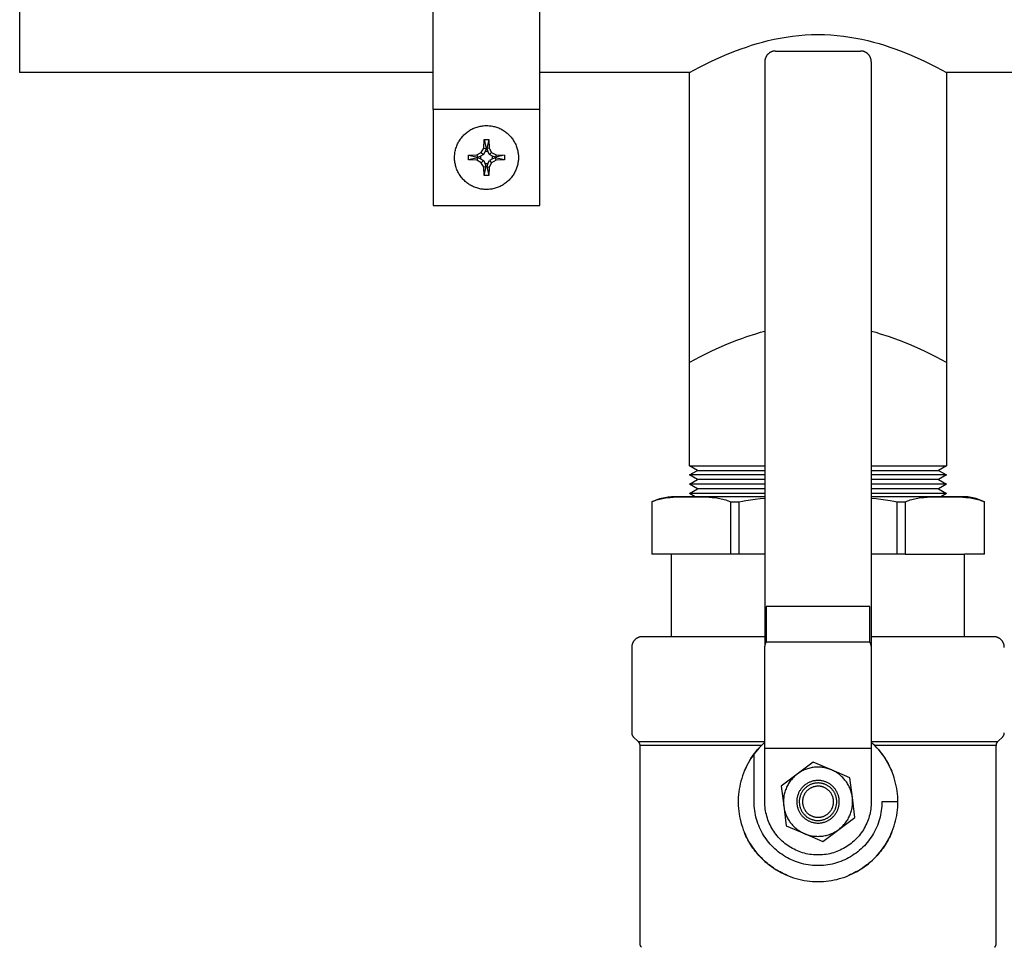
# Model space of a CAD drawing. Units: millimetres. Extents: x -1348 to 2375, y 2620 to 7537.
# Drawn here: x 3 to 188, y 7225 to 7398 of the extents above; entities that cross this region are included whole.
import ezdxf

# ---------------------------------------------------------------- set-up
doc = ezdxf.new("R2010")
doc.units = ezdxf.units.MM
doc.header["$LTSCALE"] = 100
for name, color, linetype, true_color in [('Make2D$Visible$Curves$0', 7, 'Continuous', 0xe6e6e6), ('Make2D$Visible$Curves$3DCOLOR40', 40, 'Continuous', 0xffbf00), ('Make2D$Visible$Curves$3DCPCOLOR253', 7, 'Continuous', 0xadadad), ('Make2D$Visible$Curves$3DCPCOLOR254', 7, 'Continuous', 0xd6d6d6)]:
    doc.layers.add(name, color=color, linetype=linetype, true_color=true_color)

msp = doc.modelspace()

# ---------------------------------------------------------------- linework, layer by layer
at = {"layer": 'Make2D$Visible$Curves$0'}
for points in [[(143.41, 7391.88), (143.36, 7391.83), (143.32, 7391.78), (143.27, 7391.73), (143.23, 7391.67), (143.19, 7391.62), (143.15, 7391.56), (143.12, 7391.5), (143.08, 7391.44), (143.05, 7391.38), (143.02, 7391.32), (142.99, 7391.26), (142.96, 7391.2), (142.94, 7391.13), (142.92, 7391.07), (142.9, 7391), (142.88, 7390.94), (142.87, 7390.87), (142.85, 7390.8), (142.84, 7390.74), (142.84, 7390.67), (142.83, 7390.6), (142.83, 7390.53), (142.82, 7390.46)], [(144.82, 7392.46), (144.76, 7392.46), (144.69, 7392.46), (144.62, 7392.45), (144.55, 7392.44), (144.49, 7392.43), (144.42, 7392.42), (144.35, 7392.41), (144.29, 7392.39), (144.22, 7392.37), (144.16, 7392.35), (144.09, 7392.32), (144.03, 7392.3), (143.97, 7392.27), (143.9, 7392.24), (143.84, 7392.21), (143.79, 7392.17), (143.73, 7392.14), (143.67, 7392.1), (143.62, 7392.06), (143.56, 7392.01), (143.51, 7391.97), (143.46, 7391.93), (143.41, 7391.88)], [(144.82, 7392.46), (160.82, 7392.46)], [(162.24, 7391.88), (162.19, 7391.93), (162.14, 7391.97), (162.09, 7392.01), (162.03, 7392.06), (161.98, 7392.1), (161.92, 7392.14), (161.86, 7392.17), (161.81, 7392.21), (161.75, 7392.24), (161.68, 7392.27), (161.62, 7392.3), (161.56, 7392.32), (161.49, 7392.35), (161.43, 7392.37), (161.36, 7392.39), (161.3, 7392.41), (161.23, 7392.42), (161.16, 7392.43), (161.1, 7392.44), (161.03, 7392.45), (160.96, 7392.46), (160.89, 7392.46), (160.82, 7392.46)], [(162.82, 7390.46), (162.82, 7390.53), (162.82, 7390.6), (162.81, 7390.67), (162.81, 7390.74), (162.8, 7390.8), (162.78, 7390.87), (162.77, 7390.94), (162.75, 7391), (162.73, 7391.07), (162.71, 7391.13), (162.69, 7391.2), (162.66, 7391.26), (162.63, 7391.32), (162.6, 7391.38), (162.57, 7391.44), (162.53, 7391.5), (162.5, 7391.56), (162.46, 7391.62), (162.42, 7391.67), (162.38, 7391.73), (162.33, 7391.78), (162.29, 7391.83), (162.24, 7391.88)], [(142.82, 7390.46), (142.82, 7280.66)], [(162.82, 7390.46), (162.82, 7280.66)], [(143.09, 7288.15), (143.09, 7281.46)], [(143.41, 7288.15), (143.09, 7288.15)], [(144.82, 7288.15), (143.41, 7288.15)], [(160.82, 7288.15), (144.82, 7288.15)], [(162.24, 7288.15), (160.82, 7288.15)], [(162.56, 7288.15), (162.24, 7288.15)], [(162.56, 7281.46), (162.56, 7288.15)], [(143.09, 7281.46), (143.08, 7281.44), (143.06, 7281.42), (143.05, 7281.4), (143.03, 7281.37), (143.02, 7281.35), (143, 7281.32), (142.99, 7281.3), (142.98, 7281.28), (142.97, 7281.25), (142.95, 7281.23), (142.94, 7281.2), (142.93, 7281.18), (142.92, 7281.15), (142.91, 7281.13), (142.9, 7281.1), (142.89, 7281.08), (142.88, 7281.05), (142.88, 7281.03), (142.87, 7281), (142.86, 7280.98), (142.86, 7280.95), (142.85, 7280.92), (142.85, 7280.9), (142.84, 7280.87), (142.84, 7280.85), (142.83, 7280.82), (142.83, 7280.79), (142.83, 7280.77), (142.83, 7280.74), (142.83, 7280.72), (142.82, 7280.69), (142.82, 7280.66)], [(142.82, 7261.46), (142.82, 7280.66)], [(162.56, 7281.46), (143.09, 7281.46)], [(162.82, 7280.66), (162.82, 7280.69), (162.82, 7280.72), (162.82, 7280.74), (162.82, 7280.77), (162.82, 7280.79), (162.82, 7280.82), (162.81, 7280.85), (162.81, 7280.87), (162.8, 7280.9), (162.8, 7280.92), (162.79, 7280.95), (162.79, 7280.98), (162.78, 7281), (162.77, 7281.03), (162.77, 7281.05), (162.76, 7281.08), (162.75, 7281.1), (162.74, 7281.13), (162.73, 7281.15), (162.72, 7281.18), (162.71, 7281.2), (162.7, 7281.23), (162.68, 7281.25), (162.67, 7281.28), (162.66, 7281.3), (162.65, 7281.32), (162.63, 7281.35), (162.62, 7281.37), (162.6, 7281.4), (162.59, 7281.42), (162.57, 7281.44), (162.56, 7281.46)], [(162.82, 7280.66), (162.82, 7261.46)], [(162.82, 7261.46), (142.82, 7261.46)], [(142.82, 7251.46), (142.82, 7261.46)], [(162.82, 7261.46), (162.82, 7251.46)], [(162.82, 7251.46), (162.82, 7251.12), (162.8, 7250.77), (162.77, 7250.43), (162.73, 7250.09), (162.68, 7249.75), (162.61, 7249.41), (162.53, 7249.07), (162.45, 7248.74), (162.35, 7248.41), (162.23, 7248.08), (162.11, 7247.76), (161.98, 7247.44), (161.83, 7247.12), (161.68, 7246.82), (161.51, 7246.51), (161.34, 7246.22), (161.15, 7245.93), (160.96, 7245.64), (160.75, 7245.36), (160.53, 7245.09), (160.31, 7244.83), (160.08, 7244.58), (159.83, 7244.33), (159.58, 7244.09), (159.33, 7243.87), (159.06, 7243.65), (158.79, 7243.43), (158.51, 7243.23), (158.22, 7243.04), (157.92, 7242.86), (157.62, 7242.69), (157.32, 7242.53), (157.01, 7242.38), (156.69, 7242.24), (156.37, 7242.11), (156.05, 7242), (155.72, 7241.89), (155.39, 7241.8), (155.05, 7241.71), (154.71, 7241.64), (154.37, 7241.58), (154.03, 7241.54), (153.69, 7241.5), (153.34, 7241.48), (153, 7241.47), (152.65, 7241.47), (152.31, 7241.48), (151.96, 7241.5), (151.62, 7241.54), (151.28, 7241.58), (150.94, 7241.64), (150.6, 7241.71), (150.26, 7241.8), (149.93, 7241.89), (149.6, 7242), (149.28, 7242.11), (148.96, 7242.24), (148.64, 7242.38), (148.33, 7242.53), (148.03, 7242.69), (147.73, 7242.86), (147.43, 7243.04), (147.14, 7243.23), (146.86, 7243.43), (146.59, 7243.65), (146.32, 7243.87), (146.07, 7244.09), (145.82, 7244.33), (145.57, 7244.58), (145.34, 7244.83), (145.12, 7245.09), (144.9, 7245.36), (144.69, 7245.64), (144.5, 7245.93), (144.31, 7246.22), (144.14, 7246.51), (143.97, 7246.82), (143.82, 7247.12), (143.67, 7247.44), (143.54, 7247.76), (143.42, 7248.08), (143.3, 7248.41), (143.2, 7248.74), (143.12, 7249.07), (143.04, 7249.41), (142.97, 7249.75), (142.92, 7250.09), (142.88, 7250.43), (142.85, 7250.77), (142.83, 7251.12), (142.82, 7251.46)]]:
    msp.add_lwpolyline(points, dxfattribs=at)
at = {"layer": 'Make2D$Visible$Curves$0', "color": 0, "linetype": 'ByBlock', "lineweight": -2}
for points in [[(90.53, 7366.46), (90.32, 7366.47), (90.12, 7366.48), (89.91, 7366.49), (89.7, 7366.52), (89.5, 7366.55), (89.29, 7366.59), (89.09, 7366.64), (88.89, 7366.69), (88.69, 7366.75), (88.49, 7366.82), (88.3, 7366.89), (88.11, 7366.97), (87.92, 7367.06), (87.73, 7367.15), (87.55, 7367.25), (87.37, 7367.36), (87.2, 7367.47), (87.03, 7367.59), (86.86, 7367.72), (86.7, 7367.85), (86.54, 7367.98), (86.39, 7368.12), (86.24, 7368.27), (86.1, 7368.42), (85.96, 7368.58), (85.83, 7368.74), (85.7, 7368.9), (85.58, 7369.07), (85.47, 7369.25), (85.36, 7369.42), (85.26, 7369.6), (85.16, 7369.79), (85.07, 7369.98), (84.99, 7370.17), (84.91, 7370.36), (84.84, 7370.56), (84.78, 7370.75), (84.72, 7370.95), (84.68, 7371.16), (84.63, 7371.36), (84.6, 7371.56), (84.57, 7371.77), (84.55, 7371.98), (84.54, 7372.19), (84.53, 7372.39), (84.53, 7372.6), (84.54, 7372.81), (84.56, 7373.02), (84.58, 7373.22), (84.61, 7373.43), (84.65, 7373.63), (84.69, 7373.84), (84.74, 7374.04), (84.8, 7374.24), (84.87, 7374.43), (84.94, 7374.63), (85.02, 7374.82), (85.1, 7375.01), (85.19, 7375.2), (85.29, 7375.38), (85.39, 7375.56), (85.5, 7375.74), (85.62, 7375.91), (85.74, 7376.08), (85.87, 7376.24), (86.01, 7376.4), (86.14, 7376.56), (86.29, 7376.71), (86.44, 7376.85), (86.59, 7376.99), (86.75, 7377.12), (86.92, 7377.25), (87.08, 7377.37), (87.26, 7377.49), (87.43, 7377.6), (87.61, 7377.7), (87.8, 7377.8), (87.98, 7377.89), (88.17, 7377.98), (88.36, 7378.06), (88.56, 7378.13), (88.76, 7378.19), (88.96, 7378.25), (89.16, 7378.3), (89.36, 7378.35), (89.57, 7378.38), (89.77, 7378.41), (89.98, 7378.44), (90.19, 7378.45), (90.39, 7378.46), (90.6, 7378.46), (90.81, 7378.46), (91.02, 7378.44), (91.22, 7378.42), (91.43, 7378.39), (91.63, 7378.36), (91.84, 7378.32), (92.04, 7378.27), (92.24, 7378.21), (92.44, 7378.15), (92.63, 7378.08), (92.83, 7378.01), (93.02, 7377.92), (93.21, 7377.83), (93.39, 7377.74), (93.57, 7377.64), (93.75, 7377.53), (93.92, 7377.41), (94.09, 7377.29), (94.26, 7377.17), (94.42, 7377.03), (94.57, 7376.9), (94.73, 7376.75), (94.87, 7376.61), (95.01, 7376.45), (95.15, 7376.3), (95.28, 7376.13), (95.4, 7375.97), (95.52, 7375.8), (95.63, 7375.62), (95.74, 7375.44), (95.84, 7375.26), (95.93, 7375.07), (96.02, 7374.89), (96.1, 7374.69), (96.18, 7374.5), (96.24, 7374.3), (96.3, 7374.1), (96.36, 7373.9), (96.4, 7373.7), (96.44, 7373.5), (96.47, 7373.29), (96.5, 7373.09), (96.52, 7372.88), (96.53, 7372.67), (96.53, 7372.46)], [(89.56, 7373.43), (90.05, 7374.25)], [(90.05, 7374.25), (90.1, 7375.86)], [(90.05, 7374.25), (90.47, 7374.14)], [(90.1, 7375.86), (90.47, 7374.14)], [(90.1, 7375.86), (90.53, 7375.86), (90.96, 7375.86)], [(90.47, 7374.14), (90.28, 7373.57)], [(90.96, 7375.86), (90.6, 7374.14)], [(91.02, 7374.25), (90.6, 7374.14)], [(90.6, 7374.14), (90.79, 7373.57)], [(90.96, 7375.86), (91.02, 7374.25)], [(91.02, 7374.25), (91.5, 7373.43)], [(87.14, 7372.03), (87.13, 7372.46), (87.14, 7372.89)], [(87.14, 7372.89), (88.74, 7372.95)], [(87.14, 7372.89), (88.86, 7372.53)], [(88.86, 7372.4), (87.14, 7372.03)], [(88.74, 7372.95), (89.56, 7373.43)], [(88.74, 7372.95), (88.86, 7372.53)], [(88.86, 7372.4), (88.74, 7371.98)], [(88.86, 7372.53), (89.43, 7372.72)], [(89.43, 7372.21), (88.86, 7372.4)], [(89.96, 7373.03), (89.43, 7372.72)], [(89.43, 7372.72), (89.43, 7372.21)], [(89.56, 7373.43), (89.96, 7373.03)], [(90.28, 7373.57), (89.96, 7373.03)], [(90.79, 7373.57), (90.28, 7373.57)], [(96.53, 7372.46), (96.53, 7372.26), (96.52, 7372.05), (96.5, 7371.85), (96.48, 7371.65), (96.44, 7371.44), (96.41, 7371.24), (96.36, 7371.04), (96.31, 7370.84), (96.25, 7370.65), (96.19, 7370.45), (96.11, 7370.26), (96.04, 7370.07), (95.95, 7369.89), (95.86, 7369.7), (95.76, 7369.52), (95.66, 7369.34), (95.55, 7369.17), (95.43, 7369), (95.31, 7368.84), (95.19, 7368.68), (95.05, 7368.52), (94.92, 7368.37), (94.77, 7368.22), (94.63, 7368.08), (94.48, 7367.94), (94.32, 7367.81), (94.16, 7367.68), (93.99, 7367.56), (93.82, 7367.45), (93.65, 7367.34), (93.47, 7367.23), (93.29, 7367.14), (93.11, 7367.04), (92.92, 7366.96), (92.73, 7366.88), (92.54, 7366.81), (92.35, 7366.74), (92.15, 7366.68), (91.95, 7366.63), (91.75, 7366.59), (91.55, 7366.55), (91.35, 7366.52), (91.15, 7366.49), (90.94, 7366.48), (90.74, 7366.47), (90.53, 7366.46)], [(91.1, 7373.03), (90.79, 7373.57)], [(91.5, 7373.43), (91.1, 7373.03)], [(91.64, 7372.72), (91.1, 7373.03)], [(91.5, 7373.43), (92.32, 7372.95)], [(91.64, 7372.21), (91.64, 7372.72)], [(92.21, 7372.53), (91.64, 7372.72)], [(92.21, 7372.4), (91.64, 7372.21)], [(92.32, 7372.95), (92.21, 7372.53)], [(93.93, 7372.89), (92.21, 7372.53)], [(93.93, 7372.03), (92.21, 7372.4)], [(92.32, 7371.98), (92.21, 7372.4)], [(92.32, 7372.95), (93.93, 7372.89)], [(93.93, 7372.89), (93.93, 7372.46), (93.93, 7372.03)], [(88.74, 7371.98), (87.14, 7372.03)], [(89.56, 7371.49), (88.74, 7371.98)], [(89.43, 7372.21), (89.96, 7371.89)], [(89.96, 7371.89), (89.56, 7371.49)], [(90.05, 7370.67), (89.56, 7371.49)], [(89.96, 7371.89), (90.28, 7371.36)], [(90.47, 7370.79), (90.05, 7370.67)], [(90.1, 7369.07), (90.05, 7370.67)], [(90.1, 7369.07), (90.47, 7370.79)], [(90.47, 7370.79), (90.28, 7371.36)], [(90.28, 7371.36), (90.79, 7371.36)], [(90.79, 7371.36), (90.6, 7370.79)], [(90.6, 7370.79), (90.96, 7369.07)], [(90.6, 7370.79), (91.02, 7370.67)], [(90.79, 7371.36), (91.1, 7371.89)], [(91.02, 7370.67), (90.96, 7369.07)], [(91.5, 7371.49), (91.02, 7370.67)], [(91.64, 7372.21), (91.1, 7371.89)], [(91.1, 7371.89), (91.5, 7371.49)], [(92.32, 7371.98), (91.5, 7371.49)], [(93.93, 7372.03), (92.32, 7371.98)], [(90.96, 7369.07), (90.53, 7369.06), (90.1, 7369.07)]]:
    msp.add_lwpolyline(points, dxfattribs=at)
at = {"layer": 'Make2D$Visible$Curves$0', "color": 0}
for points in [[(151.93, 7258.92), (148.92, 7256.66)], [(155.38, 7257.44), (155.17, 7257.52), (154.97, 7257.6), (154.76, 7257.67), (154.55, 7257.73), (154.34, 7257.79), (154.12, 7257.83), (153.91, 7257.87), (153.69, 7257.91), (153.47, 7257.93), (153.25, 7257.95), (153.03, 7257.96), (152.81, 7257.96), (152.59, 7257.96), (152.38, 7257.95), (152.16, 7257.93), (151.94, 7257.9), (151.72, 7257.87), (151.51, 7257.83), (151.29, 7257.78), (151.08, 7257.72), (150.87, 7257.66), (150.66, 7257.59), (150.45, 7257.52), (150.25, 7257.43), (150.05, 7257.34), (149.85, 7257.25), (149.66, 7257.14), (149.47, 7257.03), (149.28, 7256.91), (149.1, 7256.79), (148.92, 7256.66)], [(155.38, 7257.44), (151.93, 7258.92)], [(148.92, 7256.66), (145.92, 7254.41)], [(148.92, 7256.66), (148.75, 7256.53), (148.58, 7256.39), (148.42, 7256.24), (148.26, 7256.09), (148.11, 7255.93), (147.96, 7255.77), (147.82, 7255.61), (147.68, 7255.43), (147.55, 7255.26), (147.42, 7255.08), (147.3, 7254.89), (147.19, 7254.7), (147.08, 7254.51), (146.98, 7254.32), (146.89, 7254.12), (146.81, 7253.92), (146.73, 7253.71), (146.65, 7253.5), (146.59, 7253.29), (146.53, 7253.08), (146.48, 7252.87), (146.43, 7252.65), (146.4, 7252.44), (146.37, 7252.22), (146.35, 7252), (146.33, 7251.78), (146.33, 7251.56), (146.33, 7251.34), (146.33, 7251.12), (146.35, 7250.9), (146.37, 7250.69)], [(158.83, 7255.97), (155.38, 7257.44)], [(158.02, 7255.36), (157.89, 7255.53), (157.76, 7255.7), (157.62, 7255.85), (157.47, 7256.01), (157.32, 7256.16), (157.16, 7256.3), (157, 7256.44), (156.84, 7256.58), (156.67, 7256.71), (156.5, 7256.83), (156.32, 7256.95), (156.14, 7257.06), (155.95, 7257.16), (155.76, 7257.26), (155.57, 7257.35), (155.38, 7257.44)], [(159.28, 7252.24), (158.83, 7255.97)], [(145.92, 7254.41), (146.37, 7250.69)], [(156.02, 7253.86), (155.94, 7253.97), (155.85, 7254.08), (155.76, 7254.18), (155.66, 7254.28), (155.57, 7254.38), (155.46, 7254.47), (155.36, 7254.56), (155.25, 7254.65), (155.14, 7254.73), (155.02, 7254.8), (154.91, 7254.88), (154.79, 7254.95), (154.67, 7255.01), (154.54, 7255.08), (154.42, 7255.13), (154.29, 7255.19), (154.16, 7255.23), (154.03, 7255.28), (153.9, 7255.32), (153.76, 7255.35), (153.63, 7255.38), (153.49, 7255.41), (153.36, 7255.43), (153.22, 7255.44), (153.08, 7255.46), (152.94, 7255.46), (152.81, 7255.46), (152.67, 7255.46), (152.53, 7255.45), (152.39, 7255.44), (152.26, 7255.42), (152.12, 7255.4), (151.98, 7255.37), (151.85, 7255.34), (151.72, 7255.31), (151.58, 7255.27), (151.45, 7255.22), (151.32, 7255.17), (151.2, 7255.12), (151.07, 7255.06), (150.95, 7255), (150.83, 7254.93), (150.71, 7254.86), (150.59, 7254.78), (150.48, 7254.7), (150.37, 7254.62), (150.26, 7254.54), (150.16, 7254.44), (150.06, 7254.35), (149.96, 7254.25), (149.86, 7254.15), (149.77, 7254.05), (149.69, 7253.94), (149.6, 7253.83), (149.52, 7253.72), (149.45, 7253.6), (149.37, 7253.49), (149.31, 7253.37), (149.24, 7253.24), (149.18, 7253.12), (149.13, 7252.99), (149.08, 7252.86), (149.03, 7252.73), (148.99, 7252.6), (148.95, 7252.47), (148.92, 7252.33), (148.89, 7252.2), (148.87, 7252.06), (148.85, 7251.93), (148.84, 7251.79), (148.83, 7251.65), (148.83, 7251.51), (148.83, 7251.38), (148.83, 7251.24), (148.84, 7251.1), (148.86, 7250.96), (148.88, 7250.83), (148.9, 7250.69), (148.93, 7250.55), (148.96, 7250.42), (149, 7250.29), (149.04, 7250.16), (149.09, 7250.03), (149.14, 7249.9), (149.2, 7249.77), (149.26, 7249.65), (149.32, 7249.53), (149.39, 7249.41), (149.47, 7249.29), (149.54, 7249.18), (149.62, 7249.06)], [(155.64, 7253.58), (155.57, 7253.67), (155.49, 7253.77), (155.41, 7253.86), (155.33, 7253.95), (155.24, 7254.03), (155.15, 7254.11), (155.06, 7254.19), (154.96, 7254.27), (154.86, 7254.34), (154.76, 7254.41), (154.66, 7254.47), (154.55, 7254.53), (154.45, 7254.59), (154.34, 7254.65), (154.23, 7254.7), (154.12, 7254.74), (154, 7254.79), (153.89, 7254.82), (153.77, 7254.86), (153.65, 7254.89), (153.53, 7254.92), (153.41, 7254.94), (153.29, 7254.96), (153.17, 7254.97), (153.05, 7254.98), (152.93, 7254.99), (152.81, 7254.99), (152.69, 7254.98), (152.56, 7254.98), (152.44, 7254.97), (152.32, 7254.95), (152.2, 7254.93), (152.08, 7254.91), (151.97, 7254.88), (151.85, 7254.85), (151.73, 7254.81), (151.62, 7254.77), (151.5, 7254.73), (151.39, 7254.68), (151.28, 7254.63), (151.17, 7254.58), (151.07, 7254.52), (150.96, 7254.45), (150.86, 7254.39), (150.76, 7254.32), (150.66, 7254.25), (150.57, 7254.17), (150.48, 7254.09), (150.39, 7254.01), (150.3, 7253.92), (150.22, 7253.83), (150.14, 7253.74), (150.06, 7253.65), (149.99, 7253.55), (149.92, 7253.45), (149.85, 7253.35), (149.79, 7253.25), (149.73, 7253.14), (149.67, 7253.03), (149.62, 7252.92), (149.57, 7252.81), (149.52, 7252.7), (149.48, 7252.58), (149.45, 7252.47), (149.41, 7252.35), (149.39, 7252.23), (149.36, 7252.11), (149.34, 7251.99), (149.32, 7251.87), (149.31, 7251.75), (149.31, 7251.63), (149.3, 7251.51), (149.3, 7251.39), (149.31, 7251.26), (149.32, 7251.14), (149.33, 7251.02), (149.35, 7250.9), (149.37, 7250.78), (149.39, 7250.66), (149.42, 7250.54), (149.46, 7250.43), (149.49, 7250.31), (149.54, 7250.2), (149.58, 7250.09), (149.63, 7249.97), (149.68, 7249.86), (149.74, 7249.76), (149.8, 7249.65), (149.87, 7249.55), (149.93, 7249.45), (150.01, 7249.35)], [(149.62, 7249.06), (149.71, 7248.95), (149.8, 7248.85), (149.89, 7248.75), (149.99, 7248.65), (150.08, 7248.55), (150.19, 7248.46), (150.29, 7248.37), (150.4, 7248.28), (150.51, 7248.2), (150.63, 7248.12), (150.74, 7248.05), (150.86, 7247.98), (150.98, 7247.91), (151.11, 7247.85), (151.23, 7247.79), (151.36, 7247.74), (151.49, 7247.69), (151.62, 7247.65), (151.75, 7247.61), (151.89, 7247.58), (152.02, 7247.55), (152.16, 7247.52), (152.29, 7247.5), (152.43, 7247.48), (152.57, 7247.47), (152.71, 7247.47), (152.84, 7247.46), (152.98, 7247.47), (153.12, 7247.47), (153.26, 7247.49), (153.39, 7247.5), (153.53, 7247.53), (153.67, 7247.55), (153.8, 7247.58), (153.93, 7247.62), (154.07, 7247.66), (154.2, 7247.71), (154.33, 7247.76), (154.45, 7247.81), (154.58, 7247.87), (154.7, 7247.93), (154.82, 7248), (154.94, 7248.07), (155.06, 7248.14), (155.17, 7248.22), (155.28, 7248.31), (155.39, 7248.39), (155.49, 7248.48), (155.59, 7248.58), (155.69, 7248.67), (155.79, 7248.77), (155.88, 7248.88), (155.96, 7248.98), (156.05, 7249.09), (156.13, 7249.21), (156.2, 7249.32), (156.28, 7249.44), (156.34, 7249.56), (156.41, 7249.68), (156.47, 7249.81), (156.52, 7249.93), (156.57, 7250.06), (156.62, 7250.19), (156.66, 7250.33), (156.7, 7250.46), (156.73, 7250.59), (156.76, 7250.73), (156.78, 7250.86), (156.8, 7251), (156.81, 7251.14), (156.82, 7251.28), (156.82, 7251.41), (156.82, 7251.55), (156.82, 7251.69), (156.81, 7251.83), (156.79, 7251.96), (156.77, 7252.1), (156.75, 7252.24), (156.72, 7252.37), (156.69, 7252.51), (156.65, 7252.64), (156.61, 7252.77), (156.56, 7252.9), (156.51, 7253.03), (156.45, 7253.15), (156.39, 7253.28), (156.32, 7253.4), (156.26, 7253.52), (156.18, 7253.64), (156.11, 7253.75), (156.02, 7253.86)], [(155.16, 7253.21), (155.1, 7253.29), (155.03, 7253.37), (154.97, 7253.45), (154.9, 7253.52), (154.82, 7253.59), (154.75, 7253.66), (154.67, 7253.72), (154.59, 7253.78), (154.51, 7253.84), (154.43, 7253.9), (154.34, 7253.95), (154.26, 7254.01), (154.17, 7254.05), (154.08, 7254.1), (153.99, 7254.14), (153.89, 7254.18), (153.8, 7254.21), (153.7, 7254.25), (153.61, 7254.27), (153.51, 7254.3), (153.41, 7254.32), (153.31, 7254.34), (153.21, 7254.36), (153.11, 7254.37), (153.01, 7254.38), (152.91, 7254.38), (152.81, 7254.38), (152.71, 7254.38), (152.61, 7254.37), (152.51, 7254.36), (152.41, 7254.35), (152.31, 7254.34), (152.21, 7254.32), (152.11, 7254.29), (152.02, 7254.27), (151.92, 7254.24), (151.82, 7254.2), (151.73, 7254.17), (151.64, 7254.13), (151.55, 7254.09), (151.46, 7254.04), (151.37, 7253.99), (151.28, 7253.94), (151.2, 7253.89), (151.12, 7253.83), (151.03, 7253.77), (150.96, 7253.7), (150.88, 7253.64), (150.81, 7253.57), (150.73, 7253.5), (150.67, 7253.43), (150.6, 7253.35), (150.54, 7253.27), (150.47, 7253.19), (150.42, 7253.11), (150.36, 7253.03), (150.31, 7252.94), (150.26, 7252.85), (150.21, 7252.76), (150.17, 7252.67), (150.13, 7252.58), (150.09, 7252.48), (150.06, 7252.39), (150.03, 7252.29), (150, 7252.2), (149.98, 7252.1), (149.96, 7252), (149.94, 7251.9), (149.93, 7251.8), (149.92, 7251.7), (149.91, 7251.6), (149.91, 7251.5), (149.91, 7251.4), (149.91, 7251.3), (149.92, 7251.2), (149.93, 7251.1), (149.94, 7251), (149.96, 7250.9), (149.98, 7250.8), (150.01, 7250.7), (150.04, 7250.61), (150.07, 7250.51), (150.1, 7250.42), (150.14, 7250.32), (150.18, 7250.23), (150.23, 7250.14), (150.27, 7250.05), (150.32, 7249.96), (150.38, 7249.88), (150.43, 7249.79), (150.49, 7249.71)], [(159.28, 7252.24), (159.25, 7252.45), (159.21, 7252.66), (159.17, 7252.87), (159.12, 7253.08), (159.07, 7253.28), (159, 7253.49), (158.93, 7253.69), (158.86, 7253.88), (158.77, 7254.08), (158.69, 7254.27), (158.59, 7254.46), (158.49, 7254.65), (158.38, 7254.84), (158.27, 7255.02), (158.15, 7255.19), (158.02, 7255.36)], [(150.01, 7249.35), (150.08, 7249.25), (150.16, 7249.16), (150.24, 7249.07), (150.32, 7248.98), (150.41, 7248.9), (150.5, 7248.81), (150.59, 7248.74), (150.69, 7248.66), (150.79, 7248.59), (150.89, 7248.52), (150.99, 7248.46), (151.1, 7248.39), (151.2, 7248.34), (151.31, 7248.28), (151.42, 7248.23), (151.53, 7248.18), (151.65, 7248.14), (151.76, 7248.1), (151.88, 7248.07), (152, 7248.04), (152.12, 7248.01), (152.24, 7247.99), (152.36, 7247.97), (152.48, 7247.96), (152.6, 7247.95), (152.72, 7247.94), (152.84, 7247.94), (152.96, 7247.94), (153.09, 7247.95), (153.21, 7247.96), (153.33, 7247.98), (153.45, 7248), (153.57, 7248.02), (153.68, 7248.05), (153.8, 7248.08), (153.92, 7248.11), (154.03, 7248.15), (154.15, 7248.2), (154.26, 7248.24), (154.37, 7248.3), (154.48, 7248.35), (154.58, 7248.41), (154.69, 7248.47), (154.79, 7248.54), (154.89, 7248.61), (154.99, 7248.68), (155.08, 7248.76), (155.17, 7248.84), (155.26, 7248.92), (155.35, 7249.01), (155.43, 7249.09), (155.51, 7249.19), (155.59, 7249.28), (155.66, 7249.38), (155.73, 7249.48), (155.8, 7249.58), (155.86, 7249.68), (155.92, 7249.79), (155.98, 7249.9), (156.03, 7250.01), (156.08, 7250.12), (156.13, 7250.23), (156.17, 7250.34), (156.2, 7250.46), (156.24, 7250.58), (156.26, 7250.7), (156.29, 7250.82), (156.31, 7250.94), (156.32, 7251.06), (156.34, 7251.18), (156.34, 7251.3), (156.35, 7251.42), (156.35, 7251.54), (156.34, 7251.66), (156.33, 7251.78), (156.32, 7251.91), (156.3, 7252.03), (156.28, 7252.15), (156.26, 7252.26), (156.23, 7252.38), (156.19, 7252.5), (156.16, 7252.61), (156.11, 7252.73), (156.07, 7252.84), (156.02, 7252.95), (155.97, 7253.06), (155.91, 7253.17), (155.85, 7253.28), (155.78, 7253.38), (155.72, 7253.48), (155.64, 7253.58)], [(150.49, 7249.71), (150.55, 7249.63), (150.62, 7249.56), (150.68, 7249.48), (150.75, 7249.41), (150.83, 7249.34), (150.9, 7249.27), (150.98, 7249.21), (151.06, 7249.14), (151.14, 7249.08), (151.22, 7249.03), (151.31, 7248.97), (151.39, 7248.92), (151.48, 7248.87), (151.57, 7248.83), (151.66, 7248.79), (151.76, 7248.75), (151.85, 7248.71), (151.95, 7248.68), (152.04, 7248.65), (152.14, 7248.63), (152.24, 7248.61), (152.34, 7248.59), (152.44, 7248.57), (152.54, 7248.56), (152.64, 7248.55), (152.74, 7248.55), (152.84, 7248.55), (152.94, 7248.55), (153.04, 7248.55), (153.14, 7248.56), (153.24, 7248.58), (153.34, 7248.59), (153.44, 7248.61), (153.54, 7248.63), (153.63, 7248.66), (153.73, 7248.69), (153.83, 7248.72), (153.92, 7248.76), (154.01, 7248.8), (154.1, 7248.84), (154.19, 7248.89), (154.28, 7248.94), (154.37, 7248.99), (154.45, 7249.04), (154.53, 7249.1), (154.62, 7249.16), (154.69, 7249.22), (154.77, 7249.29), (154.84, 7249.36), (154.92, 7249.43), (154.98, 7249.5), (155.05, 7249.58), (155.11, 7249.66), (155.18, 7249.74), (155.23, 7249.82), (155.29, 7249.9), (155.34, 7249.99), (155.39, 7250.08), (155.44, 7250.17), (155.48, 7250.26), (155.52, 7250.35), (155.56, 7250.44), (155.59, 7250.54), (155.62, 7250.63), (155.65, 7250.73), (155.67, 7250.83), (155.69, 7250.93), (155.71, 7251.03), (155.72, 7251.13), (155.73, 7251.23), (155.74, 7251.33), (155.74, 7251.43), (155.74, 7251.53), (155.74, 7251.63), (155.73, 7251.73), (155.72, 7251.83), (155.71, 7251.93), (155.69, 7252.03), (155.67, 7252.13), (155.64, 7252.22), (155.61, 7252.32), (155.58, 7252.42), (155.55, 7252.51), (155.51, 7252.6), (155.47, 7252.7), (155.42, 7252.79), (155.38, 7252.88), (155.33, 7252.96), (155.27, 7253.05), (155.22, 7253.13), (155.16, 7253.21)], [(156.72, 7246.26), (156.9, 7246.4), (157.07, 7246.54), (157.23, 7246.68), (157.39, 7246.84), (157.54, 7246.99), (157.69, 7247.16), (157.83, 7247.32), (157.97, 7247.49), (158.1, 7247.67), (158.23, 7247.85), (158.35, 7248.03), (158.46, 7248.22), (158.57, 7248.42), (158.67, 7248.61), (158.76, 7248.81), (158.84, 7249.01), (158.92, 7249.22), (159, 7249.42), (159.06, 7249.63), (159.12, 7249.84), (159.17, 7250.06), (159.22, 7250.27), (159.25, 7250.49), (159.28, 7250.71), (159.3, 7250.93), (159.32, 7251.15), (159.32, 7251.36), (159.32, 7251.58), (159.32, 7251.8), (159.3, 7252.02), (159.28, 7252.24)], [(159.73, 7248.52), (159.28, 7252.24)], [(146.37, 7250.69), (146.4, 7250.48), (146.44, 7250.27), (146.48, 7250.06), (146.53, 7249.85), (146.58, 7249.65), (146.65, 7249.44), (146.72, 7249.24), (146.79, 7249.04), (146.88, 7248.85), (146.96, 7248.65), (147.06, 7248.46), (147.16, 7248.28), (147.27, 7248.09), (147.38, 7247.91), (147.5, 7247.74), (147.62, 7247.56)], [(146.37, 7250.69), (146.82, 7246.96)], [(156.72, 7246.26), (159.73, 7248.52)], [(146.82, 7246.96), (150.27, 7245.49)], [(147.62, 7247.56), (147.76, 7247.4), (147.89, 7247.23), (148.03, 7247.07), (148.18, 7246.92), (148.33, 7246.77), (148.49, 7246.62), (148.65, 7246.48), (148.81, 7246.35), (148.98, 7246.22), (149.15, 7246.1), (149.33, 7245.98), (149.51, 7245.87), (149.7, 7245.77), (149.89, 7245.67), (150.08, 7245.57), (150.27, 7245.49)], [(150.27, 7245.49), (150.48, 7245.4), (150.68, 7245.33), (150.89, 7245.26), (151.1, 7245.2), (151.31, 7245.14), (151.53, 7245.09), (151.74, 7245.05), (151.96, 7245.02), (152.18, 7245), (152.4, 7244.98), (152.62, 7244.97), (152.84, 7244.96), (153.06, 7244.97), (153.27, 7244.98), (153.49, 7245), (153.71, 7245.02), (153.93, 7245.06), (154.14, 7245.1), (154.36, 7245.15), (154.57, 7245.2), (154.78, 7245.26), (154.99, 7245.33), (155.2, 7245.41), (155.4, 7245.49), (155.6, 7245.58), (155.8, 7245.68), (155.99, 7245.79), (156.18, 7245.9), (156.37, 7246.01), (156.55, 7246.13), (156.72, 7246.26)], [(150.27, 7245.49), (153.72, 7244.01)], [(153.72, 7244.01), (156.72, 7246.26)]]:
    msp.add_lwpolyline(points, dxfattribs=at)
at = {"layer": 'Make2D$Visible$Curves$3DCOLOR40'}
for points in [[(125.32, 7282.46), (125.32, 7297.96)], [(169.2, 7297.96), (180.32, 7297.96)], [(180.32, 7282.46), (180.32, 7297.96)], [(119.82, 7282.46), (119.76, 7282.46), (119.69, 7282.46), (119.62, 7282.45), (119.55, 7282.44), (119.49, 7282.43), (119.42, 7282.42), (119.35, 7282.41), (119.29, 7282.39), (119.22, 7282.37), (119.16, 7282.35), (119.09, 7282.32), (119.03, 7282.3), (118.97, 7282.27), (118.9, 7282.24), (118.84, 7282.21), (118.79, 7282.17), (118.73, 7282.14), (118.67, 7282.1), (118.62, 7282.06), (118.56, 7282.01), (118.51, 7281.97), (118.46, 7281.93), (118.41, 7281.88), (118.36, 7281.83), (118.32, 7281.78), (118.27, 7281.73), (118.23, 7281.67), (118.19, 7281.62), (118.15, 7281.56), (118.12, 7281.5), (118.08, 7281.44), (118.05, 7281.38), (118.02, 7281.32), (117.99, 7281.26), (117.96, 7281.2), (117.94, 7281.13), (117.92, 7281.07), (117.9, 7281), (117.88, 7280.94), (117.87, 7280.87), (117.85, 7280.8), (117.84, 7280.74), (117.84, 7280.67), (117.83, 7280.6), (117.83, 7280.53), (117.82, 7280.46)], [(142.82, 7282.46), (119.82, 7282.46)], [(185.82, 7282.46), (162.82, 7282.46)], [(187.82, 7280.46), (187.82, 7280.53), (187.82, 7280.6), (187.81, 7280.67), (187.81, 7280.74), (187.8, 7280.8), (187.78, 7280.87), (187.77, 7280.94), (187.75, 7281), (187.73, 7281.07), (187.71, 7281.13), (187.69, 7281.2), (187.66, 7281.26), (187.63, 7281.32), (187.6, 7281.38), (187.57, 7281.44), (187.53, 7281.5), (187.5, 7281.56), (187.46, 7281.62), (187.42, 7281.67), (187.38, 7281.73), (187.33, 7281.78), (187.29, 7281.83), (187.24, 7281.88), (187.19, 7281.93), (187.14, 7281.97), (187.09, 7282.01), (187.03, 7282.06), (186.98, 7282.1), (186.92, 7282.14), (186.86, 7282.17), (186.81, 7282.21), (186.75, 7282.24), (186.68, 7282.27), (186.62, 7282.3), (186.56, 7282.32), (186.49, 7282.35), (186.43, 7282.37), (186.36, 7282.39), (186.3, 7282.41), (186.23, 7282.42), (186.16, 7282.43), (186.1, 7282.44), (186.03, 7282.45), (185.96, 7282.46), (185.89, 7282.46), (185.82, 7282.46)], [(117.82, 7280.46), (117.82, 7264.38)], [(117.82, 7264.38), (117.83, 7264.34), (117.83, 7264.31), (117.83, 7264.28), (117.83, 7264.24), (117.84, 7264.21), (117.85, 7264.17), (117.85, 7264.14), (117.86, 7264.11), (117.87, 7264.08), (117.88, 7264.04), (117.89, 7264.01), (117.91, 7263.98), (117.92, 7263.95), (117.94, 7263.92), (117.95, 7263.89), (117.97, 7263.86), (117.99, 7263.83), (118.01, 7263.8), (118.03, 7263.77), (118.05, 7263.75), (118.07, 7263.72), (118.09, 7263.7), (118.12, 7263.67)], [(118.12, 7263.67), (119.03, 7262.76)], [(186.62, 7262.76), (187.53, 7263.67)], [(187.53, 7263.67), (187.56, 7263.7), (187.58, 7263.72), (187.6, 7263.75), (187.62, 7263.77), (187.64, 7263.8), (187.66, 7263.83), (187.68, 7263.86), (187.7, 7263.89), (187.71, 7263.92), (187.73, 7263.95), (187.74, 7263.98), (187.76, 7264.01), (187.77, 7264.04), (187.78, 7264.08), (187.79, 7264.11), (187.8, 7264.14), (187.8, 7264.17), (187.81, 7264.21), (187.82, 7264.24), (187.82, 7264.28), (187.82, 7264.31), (187.82, 7264.34), (187.82, 7264.38)], [(119.03, 7262.76), (142.82, 7262.76)], [(119.03, 7262.76), (119.06, 7262.73), (119.08, 7262.71), (119.1, 7262.68), (119.12, 7262.65), (119.14, 7262.63), (119.16, 7262.6), (119.18, 7262.57), (119.2, 7262.54), (119.21, 7262.51), (119.23, 7262.48), (119.24, 7262.45), (119.26, 7262.42), (119.27, 7262.38), (119.28, 7262.35), (119.29, 7262.32), (119.3, 7262.29), (119.3, 7262.25), (119.31, 7262.22), (119.32, 7262.19), (119.32, 7262.15), (119.32, 7262.12), (119.32, 7262.08), (119.32, 7262.05)], [(142.2, 7262.05), (119.32, 7262.05)], [(119.32, 7262.05), (119.32, 7224.88)], [(138.98, 7257.24), (139.2, 7257.73), (139.43, 7258.2), (139.67, 7258.67), (139.94, 7259.13), (140.21, 7259.58), (140.51, 7260.02), (140.82, 7260.45), (141.14, 7260.87), (141.48, 7261.27), (141.83, 7261.67), (142.2, 7262.05)], [(142.82, 7262.64), (142.46, 7262.31), (142.11, 7261.96), (141.77, 7261.6), (141.44, 7261.23), (141.13, 7260.85), (140.82, 7260.46)], [(167.82, 7251.46), (167.82, 7251.97), (167.79, 7252.47), (167.75, 7252.97), (167.69, 7253.48), (167.61, 7253.97), (167.52, 7254.47), (167.41, 7254.96), (167.28, 7255.45), (167.14, 7255.94), (166.98, 7256.42), (166.81, 7256.89), (166.62, 7257.36), (166.41, 7257.82), (166.19, 7258.27), (165.96, 7258.72), (165.7, 7259.15), (165.44, 7259.58), (165.16, 7260), (164.86, 7260.41), (164.56, 7260.81), (164.23, 7261.2), (163.9, 7261.58), (163.55, 7261.95), (163.2, 7262.3), (162.82, 7262.64)], [(162.82, 7262.76), (186.62, 7262.76)], [(163.45, 7262.05), (163.82, 7261.67), (164.17, 7261.27), (164.51, 7260.87), (164.83, 7260.45), (165.14, 7260.02), (165.44, 7259.58), (165.71, 7259.13), (165.98, 7258.67), (166.22, 7258.2), (166.45, 7257.73), (166.67, 7257.24)], [(186.32, 7262.05), (163.45, 7262.05)], [(186.32, 7262.05), (186.33, 7262.08), (186.33, 7262.12), (186.33, 7262.15), (186.33, 7262.19), (186.34, 7262.22), (186.35, 7262.25), (186.35, 7262.29), (186.36, 7262.32), (186.37, 7262.35), (186.38, 7262.38), (186.39, 7262.42), (186.41, 7262.45), (186.42, 7262.48), (186.44, 7262.51), (186.45, 7262.54), (186.47, 7262.57), (186.49, 7262.6), (186.51, 7262.63), (186.53, 7262.65), (186.55, 7262.68), (186.57, 7262.71), (186.59, 7262.73), (186.62, 7262.76)], [(186.32, 7224.88), (186.32, 7262.05)], [(140.82, 7260.46), (140.52, 7260.04), (140.23, 7259.61), (139.96, 7259.17), (139.7, 7258.72), (139.45, 7258.26), (139.23, 7257.8), (139.02, 7257.32), (138.82, 7256.84), (138.64, 7256.35), (138.48, 7255.86), (138.34, 7255.36), (138.21, 7254.86), (138.11, 7254.35), (138.01, 7253.84), (137.94, 7253.33), (137.89, 7252.81), (137.85, 7252.29), (137.83, 7251.77), (137.83, 7251.26), (137.84, 7250.74), (137.88, 7250.22), (137.93, 7249.7), (138, 7249.19), (138.09, 7248.68), (138.19, 7248.17), (138.31, 7247.66), (138.45, 7247.16), (138.61, 7246.67), (138.79, 7246.18), (138.98, 7245.7), (139.18, 7245.22), (139.41, 7244.76), (139.65, 7244.3), (139.9, 7243.84), (140.18, 7243.4), (140.46, 7242.97), (140.76, 7242.55), (141.08, 7242.13), (141.41, 7241.73), (141.75, 7241.34), (142.11, 7240.97), (142.48, 7240.6), (142.86, 7240.25), (143.25, 7239.91), (143.66, 7239.59), (144.08, 7239.28), (144.5, 7238.98), (144.94, 7238.7), (145.39, 7238.44), (145.84, 7238.19), (146.3, 7237.96), (146.77, 7237.74), (147.25, 7237.54), (147.74, 7237.35), (148.23, 7237.18), (148.73, 7237.03), (149.23, 7236.9), (149.73, 7236.79), (150.24, 7236.69), (150.76, 7236.61), (151.27, 7236.54), (151.79, 7236.5), (152.31, 7236.47), (152.82, 7236.46)], [(140.82, 7251.46), (140.82, 7260.46)], [(164.82, 7251.46), (164.82, 7251.05), (164.8, 7250.64), (164.76, 7250.22), (164.71, 7249.81), (164.65, 7249.4), (164.57, 7249), (164.48, 7248.59), (164.37, 7248.19), (164.25, 7247.79), (164.12, 7247.4), (163.97, 7247.02), (163.81, 7246.63), (163.64, 7246.26), (163.45, 7245.89), (163.25, 7245.52), (163.04, 7245.17), (162.82, 7244.82), (162.58, 7244.48), (162.33, 7244.14), (162.08, 7243.82), (161.81, 7243.51), (161.53, 7243.2), (161.24, 7242.91), (160.94, 7242.62), (160.63, 7242.35), (160.31, 7242.08), (159.98, 7241.83), (159.64, 7241.59), (159.3, 7241.36), (158.94, 7241.14), (158.58, 7240.94), (158.22, 7240.74), (157.84, 7240.56), (157.47, 7240.4), (157.08, 7240.24), (156.69, 7240.1), (156.3, 7239.98), (155.9, 7239.86), (155.5, 7239.76), (155.09, 7239.68), (154.68, 7239.61), (154.27, 7239.55), (153.86, 7239.51), (153.45, 7239.48), (153.03, 7239.47), (152.62, 7239.47), (152.2, 7239.48), (151.79, 7239.51), (151.38, 7239.55), (150.97, 7239.61), (150.56, 7239.68), (150.15, 7239.76), (149.75, 7239.86), (149.35, 7239.98), (148.96, 7240.1), (148.57, 7240.24), (148.18, 7240.4), (147.81, 7240.56), (147.43, 7240.74), (147.07, 7240.94), (146.71, 7241.14), (146.35, 7241.36), (146.01, 7241.59), (145.67, 7241.83), (145.34, 7242.08), (145.02, 7242.35), (144.71, 7242.62), (144.41, 7242.91), (144.12, 7243.2), (143.84, 7243.51), (143.57, 7243.82), (143.32, 7244.14), (143.07, 7244.48), (142.83, 7244.82), (142.61, 7245.17), (142.4, 7245.52), (142.2, 7245.89), (142.01, 7246.26), (141.84, 7246.63), (141.68, 7247.02), (141.53, 7247.4), (141.4, 7247.79), (141.28, 7248.19), (141.17, 7248.59), (141.08, 7249), (141, 7249.4), (140.94, 7249.81), (140.89, 7250.22), (140.85, 7250.64), (140.83, 7251.05), (140.82, 7251.46)], [(152.82, 7236.46), (153.34, 7236.47), (153.85, 7236.5), (154.36, 7236.54), (154.87, 7236.6), (155.37, 7236.68), (155.88, 7236.78), (156.38, 7236.89), (156.87, 7237.02), (157.36, 7237.17), (157.85, 7237.33), (158.33, 7237.51), (158.8, 7237.71), (159.27, 7237.92), (159.73, 7238.15), (160.18, 7238.39), (160.62, 7238.65), (161.05, 7238.92), (161.48, 7239.21), (161.89, 7239.51), (162.29, 7239.83), (162.68, 7240.16), (163.06, 7240.5), (163.43, 7240.86), (163.79, 7241.23), (164.13, 7241.61), (164.46, 7242), (164.78, 7242.4), (165.08, 7242.81), (165.37, 7243.24), (165.64, 7243.67), (165.9, 7244.11), (166.14, 7244.56), (166.37, 7245.02), (166.58, 7245.49), (166.78, 7245.96), (166.96, 7246.44), (167.12, 7246.93), (167.27, 7247.42), (167.4, 7247.91), (167.51, 7248.41), (167.61, 7248.91), (167.69, 7249.42), (167.75, 7249.93), (167.79, 7250.44), (167.82, 7250.95), (167.82, 7251.46)], [(167.82, 7251.46), (164.82, 7251.46)], [(147.05, 7237.62), (146.7, 7237.77), (146.36, 7237.93), (146.03, 7238.09), (145.7, 7238.27), (145.38, 7238.45), (145.06, 7238.64), (144.74, 7238.83), (144.43, 7239.03), (144.13, 7239.24), (143.84, 7239.46), (143.55, 7239.68), (143.27, 7239.9), (142.99, 7240.14), (142.73, 7240.37), (142.47, 7240.61), (142.22, 7240.86), (141.97, 7241.11), (141.73, 7241.37), (141.5, 7241.63), (141.26, 7241.91), (141.04, 7242.19), (140.82, 7242.48), (140.6, 7242.77), (140.39, 7243.07), (140.19, 7243.38), (140, 7243.7), (139.81, 7244.01), (139.63, 7244.34), (139.45, 7244.67), (139.29, 7245), (139.13, 7245.34), (138.98, 7245.69)], [(166.67, 7245.69), (166.52, 7245.34), (166.36, 7245), (166.2, 7244.67), (166.02, 7244.34), (165.84, 7244.01), (165.65, 7243.7), (165.46, 7243.38), (165.26, 7243.07), (165.05, 7242.77), (164.83, 7242.48), (164.61, 7242.19), (164.39, 7241.91), (164.15, 7241.63), (163.92, 7241.37), (163.68, 7241.11), (163.43, 7240.86), (163.18, 7240.61), (162.92, 7240.37), (162.66, 7240.14), (162.38, 7239.9), (162.1, 7239.68), (161.81, 7239.46), (161.52, 7239.24), (161.22, 7239.03), (160.91, 7238.83), (160.59, 7238.64), (160.27, 7238.45), (159.95, 7238.27), (159.62, 7238.09), (159.29, 7237.93), (158.95, 7237.77), (158.6, 7237.62)], [(119.32, 7224.88), (119.33, 7224.84), (119.33, 7224.81), (119.33, 7224.78), (119.33, 7224.74), (119.34, 7224.71), (119.35, 7224.67), (119.35, 7224.64), (119.36, 7224.61), (119.37, 7224.58), (119.38, 7224.54), (119.39, 7224.51), (119.41, 7224.48), (119.42, 7224.45), (119.44, 7224.42), (119.45, 7224.39), (119.47, 7224.36), (119.49, 7224.33), (119.51, 7224.3), (119.53, 7224.27), (119.55, 7224.25), (119.57, 7224.22), (119.59, 7224.2), (119.62, 7224.17)], [(186.03, 7224.17), (186.06, 7224.2), (186.08, 7224.22), (186.1, 7224.25), (186.12, 7224.27), (186.14, 7224.3), (186.16, 7224.33), (186.18, 7224.36), (186.2, 7224.39), (186.21, 7224.42), (186.23, 7224.45), (186.24, 7224.48), (186.26, 7224.51), (186.27, 7224.54), (186.28, 7224.58), (186.29, 7224.61), (186.3, 7224.64), (186.3, 7224.67), (186.31, 7224.71), (186.32, 7224.74), (186.32, 7224.78), (186.32, 7224.81), (186.32, 7224.84), (186.32, 7224.88)]]:
    msp.add_lwpolyline(points, dxfattribs=at)
at = {"layer": 'Make2D$Visible$Curves$3DCPCOLOR253'}
for points in [[(121.57, 7307.81), (121.73, 7307.88), (121.89, 7307.94), (122.05, 7308.01), (122.21, 7308.06), (122.49, 7308.16), (122.77, 7308.24), (123.05, 7308.32), (123.34, 7308.38), (123.62, 7308.44), (123.91, 7308.49), (124.19, 7308.54), (124.48, 7308.58), (125.06, 7308.64), (125.63, 7308.69), (126.21, 7308.72), (127.91, 7308.76), (130.08, 7308.76), (131.78, 7308.72), (132.35, 7308.69), (132.93, 7308.64), (133.51, 7308.58), (133.8, 7308.54), (134.08, 7308.49), (134.37, 7308.44), (134.65, 7308.38), (134.94, 7308.32), (135.22, 7308.24), (135.5, 7308.16), (135.77, 7308.06), (135.94, 7308), (136.11, 7307.94), (136.28, 7307.87), (136.45, 7307.79)], [(128.53, 7308.76), (126.81, 7308.74), (126.24, 7308.72), (125.66, 7308.69), (125.08, 7308.65), (124.5, 7308.58), (124.22, 7308.54), (123.93, 7308.5), (123.64, 7308.45), (123.36, 7308.39), (123.07, 7308.32), (122.79, 7308.25), (122.51, 7308.17), (122.23, 7308.07), (122.07, 7308.01), (121.9, 7307.95), (121.73, 7307.88), (121.57, 7307.81)], [(121.57, 7307.81), (121.87, 7307.95), (122.17, 7308.07), (122.47, 7308.19), (122.78, 7308.29), (123.09, 7308.39), (123.4, 7308.47), (123.72, 7308.55), (124.04, 7308.61), (124.36, 7308.66), (124.68, 7308.71), (125, 7308.74), (125.32, 7308.76)], [(121.57, 7307.81), (121.57, 7307.81)], [(121.57, 7307.81), (121.57, 7297.96)], [(142.82, 7308.76), (125.32, 7308.76)], [(136.45, 7307.79), (137.95, 7307.79)], [(136.45, 7297.96), (136.45, 7307.79)], [(137.95, 7307.79), (138.61, 7307.93), (139.27, 7308.06), (140.15, 7308.2), (141.03, 7308.32), (141.93, 7308.42), (142.82, 7308.5)], [(137.95, 7307.79), (137.95, 7297.96)], [(162.82, 7308.5), (163.72, 7308.42), (164.62, 7308.32), (165.5, 7308.2), (166.38, 7308.06), (167.04, 7307.93), (167.7, 7307.79)], [(180.32, 7308.76), (162.82, 7308.76)], [(167.7, 7307.79), (169.2, 7307.79)], [(167.7, 7297.96), (167.7, 7307.79)], [(169.2, 7307.79), (169.37, 7307.87), (169.54, 7307.94), (169.71, 7308), (169.88, 7308.06), (170.15, 7308.16), (170.43, 7308.24), (170.71, 7308.32), (171, 7308.38), (171.28, 7308.44), (171.57, 7308.49), (171.85, 7308.54), (172.14, 7308.58), (172.72, 7308.64), (173.3, 7308.69), (173.87, 7308.72), (175.57, 7308.76), (177.74, 7308.76), (179.44, 7308.72), (180.02, 7308.69), (180.59, 7308.64), (181.17, 7308.58), (181.46, 7308.54), (181.74, 7308.49), (182.03, 7308.44), (182.31, 7308.38), (182.6, 7308.32), (182.88, 7308.24), (183.16, 7308.16), (183.44, 7308.06), (183.6, 7308.01), (183.76, 7307.94), (183.92, 7307.88), (184.08, 7307.81)], [(169.2, 7307.79), (169.2, 7297.96)], [(184.08, 7307.81), (183.92, 7307.88), (183.75, 7307.95), (183.58, 7308.01), (183.42, 7308.07), (183.14, 7308.17), (182.86, 7308.25), (182.58, 7308.32), (182.29, 7308.39), (182.01, 7308.45), (181.72, 7308.5), (181.43, 7308.54), (181.15, 7308.58), (180.57, 7308.65), (179.99, 7308.69), (179.41, 7308.72), (177.72, 7308.76), (177.12, 7308.76)], [(184.08, 7307.81), (183.78, 7307.95), (183.48, 7308.07), (183.18, 7308.19), (182.87, 7308.29), (182.56, 7308.39), (182.25, 7308.47), (181.93, 7308.55), (181.61, 7308.61), (181.29, 7308.66), (180.97, 7308.71), (180.65, 7308.74), (180.32, 7308.76)], [(184.08, 7307.81), (184.08, 7307.81)], [(184.08, 7297.96), (184.08, 7307.81)], [(136.45, 7297.96), (121.57, 7297.96)], [(137.95, 7297.96), (136.45, 7297.96)], [(142.82, 7297.96), (137.95, 7297.96)], [(167.7, 7297.96), (162.82, 7297.96)], [(169.2, 7297.96), (167.7, 7297.96)], [(184.08, 7297.96), (180.32, 7297.96)]]:
    msp.add_lwpolyline(points, dxfattribs=at)
at = {"layer": 'Make2D$Visible$Curves$3DCPCOLOR254', "color": 0, "linetype": 'ByBlock', "lineweight": -2}
for points in [[(80.53, 7381.48), (80.53, 7484.3)], [(100.53, 7381.48), (100.53, 7484.3)], [(128.67, 7314.58), (128.67, 7388.44)], [(176.97, 7388.44), (176.97, 7333.99)], [(100.53, 7381.48), (80.53, 7381.48)], [(80.53, 7381.48), (80.53, 7363.44)], [(100.53, 7363.44), (100.53, 7381.48)], [(80.53, 7363.44), (100.53, 7363.44)]]:
    msp.add_lwpolyline(points, dxfattribs=at)
at = {"layer": 'Make2D$Visible$Curves$3DCPCOLOR254', "color": 254, "linetype": 'ByBlock', "lineweight": -2, "true_color": 0xd6d6d6}
for points in [[(2.82, 7477.34), (2.82, 7388.44)], [(128.67, 7388.44), (130.57, 7389.44), (132.8, 7390.54), (134.2, 7391.19), (135.77, 7391.86), (137.49, 7392.55), (138.41, 7392.89), (139.36, 7393.22), (140.34, 7393.54), (141.36, 7393.85), (142.4, 7394.15), (143.48, 7394.42), (144.58, 7394.68), (145.71, 7394.9), (146.86, 7395.1), (148.03, 7395.27), (149.21, 7395.4), (150.41, 7395.5), (151.61, 7395.56), (152.82, 7395.58), (154.04, 7395.56), (155.24, 7395.5), (156.44, 7395.4), (157.62, 7395.27), (158.79, 7395.1), (159.94, 7394.9), (161.07, 7394.68), (162.17, 7394.42), (163.25, 7394.15), (164.29, 7393.85), (165.31, 7393.54), (166.29, 7393.22), (167.24, 7392.89), (168.16, 7392.55), (169.88, 7391.86), (171.45, 7391.19), (172.85, 7390.54), (175.08, 7389.44), (176.97, 7388.44)], [(80.53, 7388.44), (2.82, 7388.44)], [(128.67, 7388.44), (100.53, 7388.44)], [(209.91, 7388.44), (176.97, 7388.44)], [(142.82, 7339.81), (141.93, 7339.57), (141.06, 7339.31), (139.37, 7338.77), (138.42, 7338.44), (137.5, 7338.1), (135.77, 7337.41), (134.21, 7336.74), (132.81, 7336.1), (130.57, 7334.99), (128.67, 7333.99)], [(176.97, 7333.99), (175.08, 7334.99), (172.84, 7336.1), (171.44, 7336.74), (169.88, 7337.41), (168.15, 7338.1), (167.23, 7338.44), (166.28, 7338.77), (164.59, 7339.31), (163.72, 7339.57), (162.82, 7339.81)], [(176.97, 7333.99), (176.97, 7314.58)], [(130.17, 7313.71), (128.67, 7314.58)], [(128.67, 7314.58), (142.82, 7314.58)], [(128.67, 7312.84), (130.17, 7313.71)], [(130.17, 7313.71), (142.82, 7313.71)], [(162.82, 7314.58), (176.97, 7314.58)], [(162.82, 7313.71), (175.47, 7313.71)], [(176.97, 7314.58), (175.47, 7313.71)], [(175.47, 7313.71), (176.97, 7312.84)], [(142.82, 7312.84), (128.67, 7312.84)], [(130.17, 7311.98), (128.67, 7312.84)], [(128.67, 7311.11), (130.17, 7311.98)], [(142.82, 7311.98), (130.17, 7311.98)], [(175.47, 7311.98), (162.82, 7311.98)], [(176.97, 7312.84), (162.82, 7312.84)], [(176.97, 7312.84), (175.47, 7311.98)], [(175.47, 7311.98), (176.97, 7311.11)], [(142.82, 7311.11), (128.67, 7311.11)], [(130.17, 7310.25), (128.67, 7311.11)], [(128.67, 7309.38), (130.17, 7310.25)], [(129.75, 7308.76), (128.67, 7309.38)], [(142.82, 7309.38), (128.67, 7309.38)], [(142.82, 7310.25), (130.17, 7310.25)], [(176.97, 7311.11), (162.82, 7311.11)], [(175.47, 7310.25), (162.82, 7310.25)], [(176.97, 7309.38), (162.82, 7309.38)], [(176.97, 7311.11), (175.47, 7310.25)], [(175.47, 7310.25), (176.97, 7309.38)], [(176.97, 7309.38), (175.9, 7308.76)]]:
    msp.add_lwpolyline(points, dxfattribs=at)

doc.saveas('drawing.dxf')
